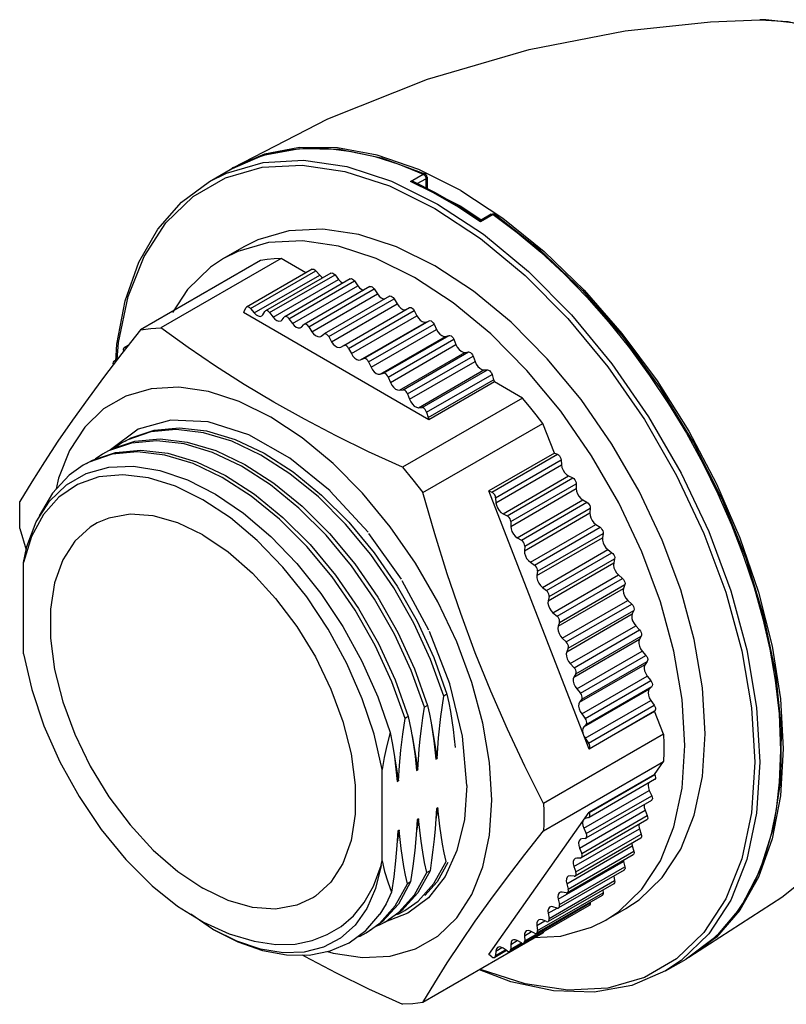
# Model space of a CAD drawing. Units: inches. Extents: x 0.7 to 21.3, y 0.5 to 16.
# Drawn here: x 8 to 9.6, y 3 to 5.1 of the extents above; entities that cross this region are included whole.
import ezdxf

# ---------------------------------------------------------------- set-up
doc = ezdxf.new("R2010")
doc.units = ezdxf.units.IN
doc.header["$LTSCALE"] = 1.21
doc.header["$MEASUREMENT"] = 0
doc.linetypes.add('HIDDEN', pattern=[0.2, 0.1, -0.1])
doc.layers.get('0').update_dxf_attribs({"linetype": 'CONTINUOUS'})
doc.layers.add('AXIS', color=7, linetype='CONTINUOUS')
doc.layers.add('DEFAULT_2', color=7, linetype='HIDDEN')

msp = doc.modelspace()

# ---------------------------------------------------------------- linework, layer by layer
at = {"color": 7, "linetype": 'CONTINUOUS'}
for p, q in [((9.5575, 5.13), (9.5574, 5.13)), ((8.6259, 4.8515), (8.6752, 4.8455)), ((8.6752, 4.8455), (8.7259, 4.8343)), ((8.7403, 4.8318), (8.8338, 4.7971)), ((8.3691, 4.7808), (8.4136, 4.8065)), ((8.4136, 4.8065), (8.4476, 4.8235)), ((8.3691, 4.7808), (8.4055, 4.7988)), ((8.8027, 4.7809), (8.83, 4.7967)), ((8.8175, 4.776), (8.8362, 4.7867)), ((8.83, 4.7967), (8.8323, 4.7951)), ((8.8357, 4.7895), (8.8362, 4.7867)), ((8.8362, 4.7867), (8.8362, 4.7667)), ((8.8385, 4.79), (8.8378, 4.793)), ((8.8385, 4.79), (8.8385, 4.7655)), ((8.7574, 4.771), (8.8557, 4.7224)), ((8.8508, 4.757), (8.8027, 4.7809)), ((8.8555, 4.7569), (8.8103, 4.7796)), ((8.8385, 4.763), (8.9113, 4.727)), ((8.8557, 4.7224), (8.9539, 4.6575)), ((8.9113, 4.727), (8.9557, 4.6977)), ((8.977, 4.71), (8.954, 4.6967)), ((8.9815, 4.7092), (8.9542, 4.6934)), ((8.977, 4.71), (8.9772, 4.7101)), ((8.9831, 4.7107), (8.9855, 4.7096)), ((8.4432, 4.6396), (8.3993, 4.6143)), ((8.5233, 4.614), (8.2641, 4.4644)), ((8.5767, 4.5831), (8.5233, 4.614)), ((8.4793, 4.61), (8.2202, 4.4604)), ((8.5905, 4.5911), (8.4491, 4.5094)), ((8.4573, 4.5062), (8.5987, 4.5878)), ((8.4653, 4.4968), (8.6068, 4.5785)), ((8.6312, 4.5829), (8.4898, 4.5012)), ((8.4985, 4.4974), (8.6399, 4.579)), ((8.5987, 4.5878), (8.6068, 4.5785)), ((8.6399, 4.579), (8.6476, 4.5691)), ((8.5061, 4.4875), (8.6476, 4.5691)), ((8.6728, 4.5704), (8.5313, 4.4887)), ((8.5405, 4.4843), (8.6819, 4.5659)), ((8.5478, 4.4739), (8.6892, 4.5556)), ((8.715, 4.5537), (8.5736, 4.4721)), ((8.6819, 4.5659), (8.6892, 4.5556)), ((8.3211, 4.5474), (8.2889, 4.4979)), ((8.5832, 4.467), (8.7246, 4.5486)), ((8.59, 4.4562), (8.7314, 4.5379)), ((8.7576, 4.533), (8.6162, 4.4513)), ((8.7246, 4.5486), (8.7314, 4.5379)), ((8.4441, 4.5), (8.4476, 4.5077)), ((8.6262, 4.4456), (8.7676, 4.5272)), ((8.6326, 4.4345), (8.774, 4.5162)), ((8.6589, 4.4267), (8.8004, 4.5083)), ((8.7676, 4.5272), (8.774, 4.5162)), ((8.8428, 4.2662), (8.4423, 4.4974)), ((8.4573, 4.5062), (8.4653, 4.4968)), ((8.4818, 4.4903), (8.4844, 4.493)), ((8.4844, 4.493), (8.4885, 4.4999)), ((8.4898, 4.5012), (8.4885, 4.4999)), ((8.4985, 4.4974), (8.5061, 4.4875)), ((8.5256, 4.4817), (8.5303, 4.4878)), ((8.5313, 4.4887), (8.5303, 4.4878)), ((8.6693, 4.4202), (8.8107, 4.5018)), ((8.6752, 4.4089), (8.8166, 4.4905)), ((8.8107, 4.5018), (8.8166, 4.4905)), ((8.5235, 4.4798), (8.5256, 4.4817)), ((8.5405, 4.4843), (8.5478, 4.4739)), ((8.5661, 4.465), (8.5675, 4.4662)), ((8.5675, 4.4662), (8.5728, 4.4715)), ((8.5736, 4.4721), (8.5728, 4.4715)), ((8.5832, 4.467), (8.59, 4.4562)), ((8.6951, 4.3956), (8.8365, 4.4772)), ((8.702, 4.3984), (8.8434, 4.48)), ((8.7123, 4.391), (8.8537, 4.4727)), ((8.8365, 4.4772), (8.8434, 4.48)), ((8.8537, 4.4727), (8.859, 4.4612)), ((8.2202, 4.4604), (8.18, 4.4094)), ((8.6092, 4.446), (8.6099, 4.4465)), ((8.6099, 4.4465), (8.6158, 4.4511)), ((8.6162, 4.4513), (8.6158, 4.4511)), ((8.6262, 4.4456), (8.6326, 4.4345)), ((8.7176, 4.3795), (8.859, 4.4612)), ((8.7373, 4.3645), (8.8787, 4.4462)), ((8.7446, 4.3664), (8.886, 4.4481)), ((8.8787, 4.4462), (8.886, 4.4481)), ((8.1934, 4.4264), (8.1848, 4.4214)), ((8.1887, 4.4215), (8.1902, 4.4223)), ((8.6526, 4.423), (8.6589, 4.4267)), ((8.7548, 4.3582), (8.8962, 4.4399)), ((8.7595, 4.3466), (8.9009, 4.4283)), ((8.8962, 4.4399), (8.9009, 4.4283)), ((8.18, 4.4094), (8.1423, 4.3603)), ((8.1832, 4.4135), (8.183, 4.4148)), ((8.1887, 4.4215), (8.1893, 4.4212)), ((8.6693, 4.4202), (8.6752, 4.4089)), ((8.779, 4.33), (8.9204, 4.4116)), ((8.7867, 4.331), (8.9281, 4.4126)), ((8.7966, 4.322), (8.9381, 4.4036)), ((8.9204, 4.4116), (8.9281, 4.4126)), ((8.9381, 4.4036), (8.9422, 4.392)), ((8.1703, 4.3967), (8.1625, 4.3922)), ((8.1659, 4.3925), (8.1679, 4.3937)), ((8.1659, 4.3925), (8.1668, 4.3922)), ((8.6951, 4.3956), (8.702, 4.3984)), ((8.7123, 4.391), (8.7176, 4.3795)), ((8.8007, 4.3103), (8.9422, 4.392)), ((8.7373, 4.3645), (8.7446, 4.3664)), ((8.8198, 4.2922), (8.9612, 4.3739)), ((8.8278, 4.2923), (8.9692, 4.3739)), ((8.8375, 4.2825), (8.979, 4.3642)), ((8.9612, 4.3739), (8.9692, 4.3739)), ((8.979, 4.3642), (8.9824, 4.3526)), ((8.7548, 4.3582), (8.7595, 4.3466)), ((8.841, 4.2709), (8.9824, 4.3526)), ((8.9842, 4.3479), (8.8428, 4.2662)), ((9.0446, 4.313), (8.9842, 4.3479)), ((8.779, 4.33), (8.7867, 4.331)), ((8.7966, 4.322), (8.8007, 4.3103)), ((9.0446, 4.313), (8.7855, 4.1634)), ((8.8198, 4.2922), (8.8278, 4.2923)), ((8.8375, 4.2825), (8.841, 4.2709)), ((8.8294, 4.1087), (9.0886, 4.2583)), ((9.1135, 4.1941), (9.0886, 4.2583)), ((8.2424, 4.2399), (8.1929, 4.2231)), ((8.2007, 4.2158), (8.1511, 4.199)), ((8.1796, 4.2161), (8.1638, 4.2049)), ((8.1929, 4.2231), (8.1796, 4.2161)), ((8.1866, 4.2201), (8.1998, 4.2271)), ((8.1589, 4.1917), (8.1093, 4.1749)), ((8.1379, 4.192), (8.122, 4.1808)), ((8.1511, 4.199), (8.1379, 4.192)), ((8.1448, 4.196), (8.1581, 4.203)), ((9.1135, 4.1941), (8.9721, 4.1125)), ((8.9785, 4.1099), (9.1199, 4.1916)), ((9.1135, 4.1941), (9.1199, 4.1916)), ((8.1093, 4.1749), (8.0961, 4.1679)), ((8.1031, 4.1719), (8.1163, 4.1789)), ((8.9867, 4.0978), (9.1281, 4.1795)), ((8.9874, 4.087), (9.1288, 4.1687)), ((9.1281, 4.1795), (9.1288, 4.1687)), ((9.0026, 4.0632), (9.144, 4.1449)), ((9.0116, 4.0589), (9.153, 4.1405)), ((9.0192, 4.0463), (9.1606, 4.128)), ((9.144, 4.1449), (9.153, 4.1405)), ((9.1606, 4.128), (9.1606, 4.1176)), ((9.1883, 3.5552), (8.9721, 4.1125)), ((8.9721, 4.1125), (8.9785, 4.1099)), ((9.0192, 4.0359), (9.1606, 4.1176)), ((8.0436, 4.099), (8.0103, 4.0612)), ((8.9867, 4.0978), (8.9874, 4.087)), ((9.0334, 4.0114), (9.1748, 4.0931)), ((9.0424, 4.0062), (9.1838, 4.0879)), ((9.1748, 4.0931), (9.1838, 4.0879)), ((8.0103, 4.0612), (7.9848, 4.0138)), ((9.0026, 4.0632), (9.0116, 4.0589)), ((9.0487, 3.9834), (9.1901, 4.065)), ((9.0494, 3.9933), (9.1908, 4.075)), ((9.1908, 4.075), (9.1901, 4.065)), ((7.9742, 3.9927), (7.995, 4.046)), ((9.0192, 4.0463), (9.0192, 4.0359)), ((9.0617, 3.9583), (9.2031, 4.04)), ((9.2031, 4.04), (9.2121, 4.034)), ((7.9597, 4.031), (7.9728, 3.9856)), ((9.0707, 3.9523), (9.2121, 4.034)), ((9.0771, 3.9392), (9.2185, 4.0208)), ((9.2185, 4.0208), (9.2171, 4.0114)), ((7.9848, 4.0138), (7.9676, 3.9579)), ((9.0334, 4.0114), (9.0424, 4.0062)), ((9.0757, 3.9297), (9.2171, 4.0114)), ((9.0494, 3.9933), (9.0487, 3.9834)), ((9.0875, 3.9042), (9.2289, 3.9859)), ((9.0964, 3.8975), (9.2378, 3.9791)), ((9.2289, 3.9859), (9.2378, 3.9791)), ((7.9676, 3.7606), (7.9676, 3.9579)), ((9.0617, 3.9583), (9.0707, 3.9523)), ((9.1, 3.8753), (9.2415, 3.9569)), ((9.1021, 3.8842), (9.2436, 3.9658)), ((9.2436, 3.9658), (9.2415, 3.9569)), ((9.0771, 3.9392), (9.0757, 3.9297)), ((9.1105, 3.8495), (9.2519, 3.9312)), ((9.1193, 3.842), (9.2607, 3.9237)), ((9.2519, 3.9312), (9.2607, 3.9237)), ((9.0875, 3.9042), (9.0964, 3.8975)), ((9.1215, 3.8204), (9.263, 3.902)), ((9.1243, 3.8286), (9.2658, 3.9103)), ((9.2658, 3.9103), (9.263, 3.902)), ((9.1021, 3.8842), (9.1, 3.8753)), ((9.1306, 3.7945), (9.272, 3.8762)), ((9.272, 3.8762), (9.2806, 3.868)), ((9.1105, 3.8495), (9.1193, 3.842)), ((9.1392, 3.7864), (9.2806, 3.868)), ((9.1435, 3.773), (9.285, 3.8546)), ((9.285, 3.8546), (9.2815, 3.847)), ((9.1243, 3.8286), (9.1215, 3.8204)), ((9.1401, 3.7653), (9.2815, 3.847)), ((9.5653, 3.8423), (9.5909, 3.7187)), ((9.1478, 3.7396), (9.2892, 3.8212)), ((9.1561, 3.7308), (9.2975, 3.8124)), ((9.2892, 3.8212), (9.2975, 3.8124)), ((9.1306, 3.7945), (9.1392, 3.7864)), ((9.1556, 3.7105), (9.297, 3.7922)), ((9.1597, 3.7175), (9.3011, 3.7991)), ((9.3011, 3.7991), (9.297, 3.7922)), ((9.1435, 3.773), (9.1401, 3.7653)), ((9.1618, 3.685), (9.3032, 3.7667)), ((9.3032, 3.7667), (9.3112, 3.7573)), ((9.1698, 3.6757), (9.3112, 3.7573)), ((9.1726, 3.6625), (9.314, 3.7441)), ((9.314, 3.7441), (9.3093, 3.738)), ((9.1478, 3.7396), (9.1561, 3.7308)), ((9.1679, 3.6563), (9.3093, 3.738)), ((9.1597, 3.7175), (9.1556, 3.7105)), ((9.1726, 3.6312), (9.314, 3.7128)), ((9.1803, 3.6213), (9.3217, 3.7029)), ((9.314, 3.7128), (9.3217, 3.7029)), ((9.5909, 3.7187), (9.603, 3.5996)), ((9.1618, 3.685), (9.1698, 3.6757)), ((9.177, 3.603), (9.3184, 3.6846)), ((9.1823, 3.6084), (9.3237, 3.69)), ((9.3237, 3.69), (9.3184, 3.6846)), ((8.8816, 3.6733), (8.8747, 3.6693)), ((9.1726, 3.6625), (9.1679, 3.6563)), ((9.1801, 3.5784), (9.3215, 3.66)), ((9.3215, 3.66), (9.3288, 3.6497)), ((8.8399, 3.6492), (8.8329, 3.6452)), ((9.1874, 3.5681), (9.3288, 3.6497)), ((9.3297, 3.6368), (9.1883, 3.5552)), ((9.1886, 3.5554), (9.3301, 3.6371)), ((9.3301, 3.6371), (9.3297, 3.6368)), ((9.3491, 3.5869), (9.3297, 3.6368)), ((9.539, 3.6439), (9.5461, 3.5266)), ((8.7981, 3.6251), (8.7912, 3.6211)), ((9.1726, 3.6312), (9.1803, 3.6213)), ((9.1823, 3.6084), (9.177, 3.603)), ((9.3491, 3.5869), (9.0899, 3.4373)), ((9.1801, 3.5784), (9.1874, 3.5681)), ((8.8557, 3.5532), (8.8575, 3.5331)), ((9.1886, 3.5554), (9.1883, 3.5552)), ((8.8127, 3.5396), (8.8157, 3.509)), ((8.8575, 3.5331), (8.8606, 3.5349)), ((8.7415, 3.3137), (8.7415, 3.5111)), ((8.7715, 3.5113), (8.774, 3.4849)), ((8.8157, 3.509), (8.8188, 3.5108)), ((9.0899, 3.3784), (9.3491, 3.5281)), ((9.3297, 3.5005), (9.3491, 3.5281)), ((9.3297, 3.5005), (9.1883, 3.4189)), ((9.3297, 3.489), (9.1883, 3.4074)), ((9.1886, 3.4183), (9.3301, 3.4999)), ((9.3297, 3.5005), (9.3301, 3.4999)), ((9.3301, 3.4999), (9.3313, 3.4969)), ((8.774, 3.4849), (8.7771, 3.4867)), ((9.177, 3.3841), (9.3184, 3.4658)), ((9.3184, 3.4658), (9.3237, 3.4543)), ((8.9736, 3.3693), (8.9784, 3.4449)), ((9.1823, 3.3727), (9.3237, 3.4543)), ((8.8622, 3.4284), (8.8578, 3.4035)), ((8.8622, 3.4284), (8.8591, 3.4266)), ((9.1679, 3.3413), (9.3093, 3.4229)), ((9.323, 3.4441), (9.1816, 3.3625)), ((9.3093, 3.4229), (9.314, 3.4114)), ((8.8204, 3.4043), (8.8158, 3.3781)), ((8.8204, 3.4043), (8.8173, 3.4025)), ((8.9721, 3.1113), (9.1883, 3.4189)), ((9.313, 3.4019), (9.1716, 3.3203)), ((9.1726, 3.3297), (9.314, 3.4114)), ((9.1784, 3.4044), (9.178, 3.4041)), ((9.1874, 3.407), (9.1801, 3.4051)), ((9.1874, 3.407), (9.1883, 3.4074)), ((9.1883, 3.4189), (9.1886, 3.4183)), ((9.1556, 3.3013), (9.297, 3.383)), ((9.177, 3.3841), (9.1823, 3.3727)), ((9.297, 3.383), (9.3011, 3.3713)), ((8.7787, 3.3802), (8.7741, 3.3542)), ((8.7787, 3.3802), (8.7755, 3.3784)), ((8.9591, 3.3008), (8.9736, 3.3693)), ((9.0498, 3.3275), (9.0899, 3.3784)), ((9.2998, 3.3626), (9.1584, 3.2809)), ((9.1597, 3.2897), (9.3011, 3.3713)), ((9.1726, 3.3611), (9.17, 3.3602)), ((9.1803, 3.3621), (9.1726, 3.3611)), ((9.1803, 3.3621), (9.1816, 3.3625)), ((9.1401, 3.2644), (9.2815, 3.346)), ((9.1679, 3.3413), (9.1726, 3.3297)), ((9.2805, 3.3514), (9.2815, 3.346)), ((9.2815, 3.346), (9.285, 3.3344)), ((9.2834, 3.3264), (9.142, 3.2448)), ((9.1435, 3.2528), (9.285, 3.3344)), ((9.1618, 3.3197), (9.1582, 3.3188)), ((9.1698, 3.3198), (9.1618, 3.3197)), ((9.1698, 3.3198), (9.1716, 3.3203)), ((9.1215, 3.2308), (9.263, 3.3125)), ((9.1243, 3.2193), (9.2658, 3.3009)), ((9.1556, 3.3013), (9.1597, 3.2897)), ((9.2627, 3.3145), (9.263, 3.3125)), ((9.263, 3.3125), (9.2658, 3.3009)), ((8.845, 3.2922), (8.8187, 3.2444)), ((8.845, 3.2922), (8.838, 3.2882)), ((9.264, 3.2936), (9.1226, 3.212)), ((9.1561, 3.2805), (9.1478, 3.2813)), ((9.2418, 3.2808), (9.2436, 3.271)), ((8.8032, 3.2681), (8.7769, 3.2203)), ((8.8032, 3.2681), (8.7963, 3.2641)), ((9.2417, 3.2644), (9.1003, 3.1828)), ((9.1021, 3.1894), (9.2436, 3.271)), ((9.1401, 3.2644), (9.1435, 3.2528)), ((9.2166, 3.239), (9.0751, 3.1574)), ((9.0771, 3.1633), (9.2185, 3.2449)), ((9.1392, 3.2444), (9.1306, 3.2461)), ((9.2178, 3.2507), (9.2185, 3.2449)), ((8.7905, 3.2063), (8.8192, 3.2267)), ((9.1888, 3.2175), (9.0171, 3.1184)), ((9.0494, 3.1411), (9.1908, 3.2227)), ((9.1, 3.2007), (9.1192, 3.2118)), ((9.1193, 3.2118), (9.1105, 3.2144)), ((9.1215, 3.2308), (9.1243, 3.2193)), ((9.1908, 3.2241), (9.1908, 3.2227)), ((9.2682, 3.2107), (9.2243, 3.1854)), ((8.3754, 3.1662), (8.3283, 3.1984)), ((8.7064, 3.1636), (8.7367, 3.1985)), ((8.7367, 3.1985), (8.7087, 3.1667)), ((8.7487, 3.1822), (8.7774, 3.2026)), ((9.1, 3.2007), (9.1021, 3.1894)), ((9.2243, 3.1854), (9.2527, 3.2042)), ((8.707, 3.1581), (8.7357, 3.1785)), ((9.0757, 3.1744), (9.0927, 3.1842)), ((9.0757, 3.1744), (9.0771, 3.1633)), ((9.0964, 3.1828), (9.0875, 3.1863)), ((8.6704, 3.137), (8.7064, 3.1636)), ((9.0886, 3.1575), (8.8294, 3.0079)), ((9.0487, 3.1519), (9.0641, 3.1608)), ((9.0487, 3.1519), (9.0494, 3.1411)), ((9.0707, 3.1576), (9.0617, 3.1619)), ((9.0886, 3.1575), (9.0912, 3.1611)), ((9.4622, 3.1499), (9.3979, 3.1017)), ((8.9874, 3.119), (9.0002, 3.1264)), ((9.0192, 3.1334), (9.0334, 3.1416)), ((9.0192, 3.123), (9.0424, 3.1364)), ((9.0192, 3.1334), (9.0192, 3.123)), ((9.0424, 3.1364), (9.0334, 3.1416)), ((8.9785, 3.1063), (8.9721, 3.1113)), ((9.0104, 3.12), (8.9846, 3.1051)), ((8.9867, 3.1091), (9.0082, 3.1215)), ((8.9874, 3.119), (8.9867, 3.1091)), ((9.0116, 3.1192), (9.0026, 3.1253)), ((9.3533, 3.076), (9.3979, 3.1017))]:
    msp.add_line(p, q, dxfattribs=at)
for points in [[(9.7691, 5.073), (9.7007, 5.1035), (9.634, 5.1226), (9.5701, 5.1299), (9.5575, 5.13)], [(9.5575, 5.13), (9.618, 5.1258), (9.6966, 5.1064)], [(8.4136, 4.8065), (8.485, 4.8373), (8.5642, 4.852), (8.6499, 4.8502), (8.7403, 4.8318)], [(8.4476, 4.8235), (8.4888, 4.8383), (8.5324, 4.8479)], [(8.5324, 4.8479), (8.5782, 4.8523), (8.6259, 4.8515)], [(8.4055, 4.7988), (8.4849, 4.8217), (8.5721, 4.8263), (8.6651, 4.8127), (8.7622, 4.781)], [(8.7259, 4.8343), (8.7776, 4.818), (8.83, 4.7967)], [(8.3338, 4.7484), (8.4035, 4.7887), (8.4824, 4.8113), (8.5688, 4.8159), (8.6611, 4.8024), (8.7574, 4.771)], [(8.8338, 4.7971), (8.8322, 4.7974), (8.83, 4.7967)], [(8.8323, 4.7951), (8.8344, 4.7925), (8.8357, 4.7895)], [(8.8378, 4.793), (8.836, 4.7957), (8.8338, 4.7971)], [(8.8362, 4.7867), (8.8379, 4.7882), (8.8385, 4.79)], [(8.1668, 4.392), (8.169, 4.4292), (8.187, 4.5227), (8.2167, 4.6061), (8.2575, 4.6776), (8.3086, 4.7361), (8.3691, 4.7808)], [(8.7622, 4.781), (8.8612, 4.732), (8.9603, 4.6666)], [(8.8103, 4.7796), (8.8069, 4.7807), (8.8027, 4.7809)], [(8.1699, 4.3965), (8.1723, 4.433), (8.1932, 4.5321), (8.2276, 4.6188), (8.2748, 4.6914), (8.3338, 4.7484)], [(8.9542, 4.6934), (8.9026, 4.7272), (8.8508, 4.757)], [(8.954, 4.6967), (8.9087, 4.7263), (8.8555, 4.7569)], [(8.977, 4.71), (8.9799, 4.711), (8.9831, 4.7107)], [(8.9772, 4.7101), (8.9792, 4.7103), (8.9815, 4.7092)], [(8.9815, 4.7092), (8.9836, 4.71), (8.9852, 4.7097), (8.9855, 4.7096)], [(8.9815, 4.7092), (9.0333, 4.6705), (9.0844, 4.6277), (9.1345, 4.581), (9.1833, 4.5309), (9.2305, 4.4775), (9.2758, 4.4211), (9.3191, 4.362), (9.36, 4.3007), (9.3984, 4.2373), (9.434, 4.1724), (9.4666, 4.1062), (9.496, 4.0392), (9.5221, 3.9716), (9.5448, 3.9037), (9.5636, 3.8366), (9.5787, 3.7708), (9.5904, 3.7035), (9.5985, 3.631), (9.6017, 3.5523)], [(8.9855, 4.7096), (9.0817, 4.6339), (9.1744, 4.5449), (9.2618, 4.4443), (9.3422, 4.3341), (9.4141, 4.2164), (9.476, 4.0937), (9.5267, 3.9682), (9.5653, 3.8423)], [(9.439, 3.5883), (9.4331, 3.6876), (9.4154, 3.7918), (9.3863, 3.8986), (9.3464, 4.006), (9.2965, 4.1117), (9.2377, 4.2137), (9.171, 4.3097), (9.098, 4.398), (9.02, 4.4766), (8.9387, 4.544), (8.8557, 4.5988), (8.7726, 4.6398), (8.6913, 4.6664), (8.6133, 4.6778), (8.5403, 4.6739), (8.4736, 4.6548), (8.4432, 4.6396)], [(8.954, 4.6967), (8.954, 4.6966), (8.9542, 4.6956), (8.9542, 4.6934)], [(8.9539, 4.6575), (9.0502, 4.5778), (9.1425, 4.4847)], [(8.9603, 4.6666), (9.0573, 4.5863), (9.1503, 4.4925), (9.2375, 4.3872), (9.317, 4.2726), (9.3872, 4.151), (9.4467, 4.0248), (9.4943, 3.8967), (9.529, 3.7692), (9.5501, 3.645), (9.5572, 3.5266)], [(8.4964, 4.6486), (8.4298, 4.6295), (8.3993, 4.6143)], [(9.3952, 3.563), (9.3892, 3.6623), (9.3715, 3.7665), (9.3425, 3.8733), (9.3026, 3.9807), (9.2527, 4.0864), (9.1938, 4.1884), (9.1272, 4.2844), (9.0542, 4.3727), (8.9762, 4.4513), (8.8948, 4.5187), (8.8118, 4.5735), (8.7288, 4.6145), (8.6475, 4.6411), (8.5695, 4.6525), (8.4964, 4.6486)], [(8.3993, 4.6143), (8.3709, 4.5955), (8.3211, 4.5474)], [(8.5233, 4.614), (8.5084, 4.6133), (8.4937, 4.612), (8.4793, 4.61)], [(8.5905, 4.5911), (8.592, 4.5915), (8.5942, 4.5912), (8.5965, 4.5899), (8.5987, 4.5878)], [(8.6068, 4.5785), (8.611, 4.5745), (8.6138, 4.5728)], [(8.6312, 4.5829), (8.6332, 4.5833), (8.6354, 4.5828), (8.6377, 4.5813), (8.6399, 4.579)], [(8.6476, 4.5691), (8.6517, 4.5648), (8.6561, 4.5619), (8.6574, 4.5615)], [(8.6728, 4.5704), (8.6732, 4.5706), (8.6753, 4.5708), (8.6775, 4.57), (8.6798, 4.5683), (8.6819, 4.5659)], [(8.6892, 4.5556), (8.6931, 4.551), (8.6975, 4.5477), (8.7017, 4.546)], [(8.715, 4.5537), (8.7159, 4.5541), (8.718, 4.554), (8.7203, 4.553), (8.7226, 4.5511), (8.7246, 4.5486)], [(8.7314, 4.5379), (8.7352, 4.5331), (8.7395, 4.5294), (8.7439, 4.5272), (8.7471, 4.5269)], [(8.7576, 4.533), (8.759, 4.5334), (8.7612, 4.5332), (8.7635, 4.5319), (8.7657, 4.5299), (8.7676, 4.5272)], [(8.4491, 4.5094), (8.4488, 4.5092), (8.4476, 4.5077)], [(8.4573, 4.5062), (8.4551, 4.5083), (8.4528, 4.5095), (8.4506, 4.5099), (8.4491, 4.5094)], [(8.774, 4.5162), (8.7776, 4.5111), (8.7818, 4.5071), (8.7862, 4.5045), (8.7904, 4.5037), (8.794, 4.5046)], [(8.8004, 4.5083), (8.8022, 4.5088), (8.8045, 4.5083), (8.8068, 4.5068), (8.809, 4.5046), (8.8107, 4.5018)], [(8.4423, 4.4974), (8.4433, 4.4986), (8.4441, 4.5)], [(8.4653, 4.4968), (8.4696, 4.4928), (8.474, 4.4903), (8.4782, 4.4894), (8.4818, 4.4903)], [(8.4985, 4.4974), (8.4963, 4.4996), (8.494, 4.5011), (8.4918, 4.5017), (8.4898, 4.5012)], [(8.5061, 4.4875), (8.5102, 4.4832), (8.5146, 4.4802), (8.5189, 4.4789), (8.5227, 4.4794), (8.5235, 4.4798)], [(8.5405, 4.4843), (8.5384, 4.4867), (8.5361, 4.4884), (8.5338, 4.4891), (8.5318, 4.489), (8.5313, 4.4887)], [(8.8166, 4.4905), (8.8199, 4.4853), (8.824, 4.481), (8.8284, 4.478), (8.8327, 4.4767), (8.8365, 4.4772)], [(8.5478, 4.4739), (8.5517, 4.4693), (8.5561, 4.466), (8.5605, 4.4643), (8.5644, 4.4643), (8.5661, 4.465)], [(8.5832, 4.467), (8.5812, 4.4695), (8.5789, 4.4714), (8.5766, 4.4724), (8.5745, 4.4724), (8.5736, 4.4721)], [(8.8434, 4.48), (8.8454, 4.4803), (8.8476, 4.4795), (8.8499, 4.4779), (8.852, 4.4755), (8.8537, 4.4727)], [(9.1425, 4.4847), (9.229, 4.3803), (9.3078, 4.2666), (9.3775, 4.1459), (9.4365, 4.0207), (9.4837, 3.8936)], [(8.2202, 4.4604), (8.2419, 4.4631), (8.2641, 4.4644)], [(8.7855, 4.1634), (8.7124, 4.1972), (8.6422, 4.2315), (8.574, 4.2671), (8.5078, 4.304), (8.4438, 4.3423), (8.3822, 4.3816), (8.3227, 4.4222), (8.2641, 4.4644)], [(8.59, 4.4562), (8.5938, 4.4514), (8.5981, 4.4477), (8.6025, 4.4456), (8.6066, 4.4452), (8.6092, 4.446)], [(8.6262, 4.4456), (8.6243, 4.4482), (8.6221, 4.4503), (8.6197, 4.4515), (8.6176, 4.4518), (8.6162, 4.4513)], [(8.859, 4.4612), (8.8621, 4.4558), (8.8661, 4.4512), (8.8704, 4.4478), (8.8748, 4.4461), (8.8787, 4.4462)], [(8.886, 4.4481), (8.8881, 4.4481), (8.8904, 4.4471), (8.8927, 4.4453), (8.8947, 4.4428), (8.8962, 4.4399)], [(8.6326, 4.4345), (8.6361, 4.4295), (8.6403, 4.4254), (8.6448, 4.4229), (8.649, 4.422), (8.6526, 4.423)], [(8.6693, 4.4202), (8.6675, 4.4229), (8.6654, 4.4252), (8.663, 4.4266), (8.6608, 4.4271), (8.6589, 4.4267)], [(8.9009, 4.4283), (8.9038, 4.4227), (8.9076, 4.4179), (8.9119, 4.4142), (8.9163, 4.412), (8.9204, 4.4116)], [(8.1848, 4.4214), (8.1834, 4.4199), (8.1828, 4.4176), (8.183, 4.4148)], [(8.1887, 4.4215), (8.1865, 4.4219), (8.1848, 4.4214)], [(8.6752, 4.4089), (8.6785, 4.4036), (8.6826, 4.3993), (8.687, 4.3964), (8.6913, 4.3951), (8.6951, 4.3956)], [(8.9281, 4.4126), (8.9302, 4.4124), (8.9325, 4.4112), (8.9348, 4.4092), (8.9367, 4.4066), (8.9381, 4.4036)], [(8.1625, 4.3922), (8.162, 4.3919), (8.1608, 4.3902), (8.1604, 4.3878), (8.1608, 4.3849)], [(8.1659, 4.3925), (8.1637, 4.3927), (8.1625, 4.3922)], [(8.7123, 4.391), (8.7106, 4.3938), (8.7085, 4.3962), (8.7062, 4.3979), (8.7039, 4.3986), (8.702, 4.3984)], [(8.9422, 4.392), (8.9448, 4.3863), (8.9483, 4.3813), (8.9526, 4.3773), (8.957, 4.3747), (8.9612, 4.3739)], [(8.1423, 4.3603), (8.1066, 4.3122), (8.0729, 4.2653), (8.0415, 4.2197), (8.0124, 4.1755), (7.9853, 4.1324), (7.9597, 4.0898)], [(8.7176, 4.3795), (8.7207, 4.3741), (8.7246, 4.3695), (8.729, 4.3662), (8.7334, 4.3645), (8.7373, 4.3645)], [(8.7548, 4.3582), (8.7533, 4.3611), (8.7513, 4.3636), (8.749, 4.3654), (8.7467, 4.3664), (8.7446, 4.3664)], [(8.9692, 4.3739), (8.9714, 4.3735), (8.9738, 4.3721), (8.9759, 4.3699), (8.9777, 4.3671), (8.979, 4.3642)], [(8.7595, 4.3466), (8.7624, 4.3411), (8.7662, 4.3362), (8.7705, 4.3325), (8.7749, 4.3304), (8.779, 4.33)], [(8.9824, 4.3526), (8.9832, 4.3502), (8.9842, 4.3479)], [(8.9784, 3.4449), (8.9736, 3.5261), (8.9591, 3.6113), (8.9353, 3.6988), (8.9027, 3.7866), (8.8619, 3.8731), (8.8137, 3.9565), (8.7592, 4.0351), (8.6994, 4.1073), (8.6356, 4.1716), (8.5691, 4.2268), (8.5011, 4.2716), (8.4332, 4.3052), (8.3667, 4.3269), (8.3029, 4.3363), (8.2431, 4.3331), (8.1886, 4.3174), (8.1404, 4.2896), (8.0996, 4.2503), (8.067, 4.2001), (8.0432, 4.1401), (8.0382, 4.1168)], [(8.7966, 4.322), (8.7953, 4.3249), (8.7934, 4.3275), (8.7911, 4.3296), (8.7888, 4.3308), (8.7867, 4.331)], [(8.8007, 4.3103), (8.8033, 4.3047), (8.8069, 4.2996), (8.8111, 4.2956), (8.8156, 4.2931), (8.8198, 4.2922)], [(9.0886, 4.2583), (9.0742, 4.2769), (9.0596, 4.2951), (9.0446, 4.313)], [(8.8375, 4.2825), (8.8363, 4.2855), (8.8345, 4.2882), (8.8323, 4.2904), (8.83, 4.2918), (8.8278, 4.2923)], [(8.841, 4.2709), (8.8418, 4.2685), (8.8428, 4.2662)], [(8.1998, 4.2271), (8.2494, 4.2439), (8.3041, 4.2489)], [(8.8747, 3.6693), (8.8464, 3.7486), (8.8102, 3.8271), (8.7668, 3.9031), (8.7172, 3.9749), (8.6625, 4.0408), (8.6039, 4.0994), (8.5425, 4.1495), (8.4798, 4.1899), (8.4171, 4.2196), (8.3558, 4.2381), (8.2971, 4.2449), (8.2424, 4.2399)], [(8.3041, 4.2489), (8.3627, 4.2421), (8.4241, 4.2237), (8.4868, 4.1939), (8.5495, 4.1535), (8.6108, 4.1035), (8.6695, 4.0448), (8.7242, 3.9789), (8.7738, 3.9071), (8.8171, 3.8311), (8.8533, 3.7526), (8.8816, 3.6733)], [(8.1581, 4.203), (8.2076, 4.2198), (8.2623, 4.2248)], [(8.8329, 3.6452), (8.8046, 3.7245), (8.7684, 3.803), (8.7251, 3.879), (8.6755, 3.9508), (8.6208, 4.0167), (8.5621, 4.0753), (8.5008, 4.1254), (8.4381, 4.1658), (8.3754, 4.1955), (8.314, 4.214), (8.2554, 4.2208), (8.2007, 4.2158)], [(8.2623, 4.2248), (8.321, 4.218), (8.3823, 4.1995), (8.445, 4.1698), (8.5077, 4.1294), (8.5691, 4.0794), (8.6277, 4.0207), (8.6824, 3.9548), (8.732, 3.883), (8.7754, 3.807), (8.8116, 3.7285), (8.8399, 3.6492)], [(8.1163, 4.1789), (8.1659, 4.1957), (8.2206, 4.2007)], [(8.7912, 3.6211), (8.7629, 3.7004), (8.7267, 3.7789), (8.6833, 3.8549), (8.6337, 3.9266), (8.579, 3.9926), (8.5204, 4.0512), (8.459, 4.1013), (8.3963, 4.1417), (8.3336, 4.1714), (8.2723, 4.1899), (8.2136, 4.1967), (8.1589, 4.1917)], [(8.2206, 4.2007), (8.2792, 4.1939), (8.3406, 4.1754), (8.4033, 4.1457), (8.466, 4.1053), (8.5273, 4.0552), (8.586, 3.9966), (8.6407, 3.9307), (8.6903, 3.8589), (8.7336, 3.7829), (8.7698, 3.7044), (8.7981, 3.6251)], [(9.1199, 4.1916), (9.1223, 4.1902), (9.1245, 4.1881), (9.1263, 4.1854), (9.1275, 4.1824), (9.1281, 4.1795)], [(8.0961, 4.1679), (8.066, 4.1467), (8.0298, 4.1077), (8.0015, 4.0588)], [(9.1288, 4.1687), (9.1298, 4.1631), (9.1322, 4.1574), (9.1355, 4.1522), (9.1396, 4.1478), (9.144, 4.1449)], [(7.995, 4.046), (8.0237, 4.0906), (8.0599, 4.1255), (8.1028, 4.15), (8.1515, 4.1636), (8.2049, 4.1659), (8.2619, 4.1568), (8.3212, 4.1366), (8.3818, 4.1056), (8.4421, 4.0646), (8.501, 4.0143), (8.5572, 3.9559), (8.6095, 3.8907), (8.6567, 3.8199), (8.6979, 3.7452), (8.7321, 3.6682), (8.7587, 3.5905)], [(8.7415, 3.5111), (8.7243, 3.5869), (8.6988, 3.6637), (8.6655, 3.74), (8.6252, 3.8138), (8.5788, 3.8837), (8.5273, 3.9479), (8.4719, 4.0051), (8.4139, 4.054), (8.3545, 4.0934), (8.2952, 4.1226), (8.2371, 4.1407), (8.1818, 4.1474), (8.1303, 4.1426)], [(8.7855, 4.1634), (8.8078, 4.1364), (8.8294, 4.1087)], [(8.1303, 4.1426), (8.0839, 4.1263), (8.0436, 4.099)], [(9.153, 4.1405), (9.1553, 4.139), (9.1574, 4.1366), (9.1592, 4.1338), (9.1603, 4.1308), (9.1606, 4.128)], [(9.0899, 3.4373), (9.0498, 3.5179), (9.012, 3.5983), (8.9763, 3.6799), (8.9427, 3.7632), (8.9113, 3.8477), (8.8821, 3.9331), (8.8551, 4.0197), (8.8294, 4.1087)], [(8.9867, 4.0978), (8.9861, 4.1007), (8.9849, 4.1037), (8.983, 4.1064), (8.9809, 4.1086), (8.9785, 4.1099)], [(9.1606, 4.1176), (9.1613, 4.1121), (9.1633, 4.1064), (9.1665, 4.101), (9.1704, 4.0964), (9.1748, 4.0931)], [(7.9591, 4.0607), (7.9593, 4.0754), (7.9597, 4.0898)], [(8.9874, 4.087), (8.9884, 4.0815), (8.9907, 4.0758), (8.9941, 4.0705), (8.9982, 4.0662), (9.0026, 4.0632)], [(9.1838, 4.0879), (9.1861, 4.0861), (9.1881, 4.0837), (9.1897, 4.0808), (9.1906, 4.0778), (9.1908, 4.075)], [(8.3546, 4.0173), (8.3002, 4.0434), (8.2473, 4.0585), (8.1974, 4.062), (8.1516, 4.0539), (8.1265, 4.0434)], [(9.1901, 4.065), (9.1905, 4.0597), (9.1922, 4.054), (9.1951, 4.0485), (9.1988, 4.0436), (9.2031, 4.04)], [(7.9597, 4.031), (7.9594, 4.041), (7.9592, 4.0509), (7.9591, 4.0607)], [(8.1265, 4.0434), (8.1116, 4.0345), (8.078, 4.0041)], [(9.0192, 4.0463), (9.0188, 4.0492), (9.0177, 4.0522), (9.016, 4.055), (9.0139, 4.0573), (9.0116, 4.0589)], [(9.0192, 4.0359), (9.0199, 4.0305), (9.0219, 4.0248), (9.025, 4.0193), (9.029, 4.0147), (9.0334, 4.0114)], [(9.2121, 4.034), (9.2144, 4.032), (9.2163, 4.0294), (9.2178, 4.0265), (9.2185, 4.0235), (9.2185, 4.0208)], [(8.078, 4.0041), (8.0521, 3.9637), (8.0343, 3.9143), (8.0254, 3.8574), (8.0254, 3.7943), (8.0343, 3.7271)], [(8.3546, 4.0173), (8.4089, 3.9807), (8.4618, 3.9346), (8.5117, 3.8805), (8.5575, 3.8196), (8.5975, 3.7539), (8.6311, 3.6847), (8.657, 3.6145), (8.6748, 3.5445), (8.6837, 3.4774), (8.6837, 3.4142), (8.6748, 3.3574), (8.657, 3.308), (8.6311, 3.2676), (8.5975, 3.2372), (8.5935, 3.2346)], [(9.0494, 3.9933), (9.0492, 3.9961), (9.0483, 3.9991), (9.0467, 4.002), (9.0447, 4.0045), (9.0424, 4.0062)], [(9.2171, 4.0114), (9.2171, 4.0062), (9.2185, 4.0006), (9.2211, 3.995), (9.2247, 3.9899), (9.2289, 3.9859)], [(7.9676, 3.9579), (7.9707, 3.9751), (7.9742, 3.9927)], [(9.0487, 3.9834), (9.0491, 3.9781), (9.0508, 3.9724), (9.0536, 3.9668), (9.0574, 3.962), (9.0617, 3.9583)], [(9.2378, 3.9791), (9.24, 3.977), (9.2418, 3.9743), (9.2431, 3.9713), (9.2437, 3.9684), (9.2436, 3.9658)], [(9.2415, 3.9569), (9.2411, 3.952), (9.2421, 3.9464), (9.2445, 3.9408), (9.2478, 3.9355), (9.2519, 3.9312)], [(9.0771, 3.9392), (9.0771, 3.9419), (9.0763, 3.9448), (9.0749, 3.9478), (9.0729, 3.9504), (9.0707, 3.9523)], [(9.0757, 3.9297), (9.0757, 3.9246), (9.0771, 3.9189), (9.0797, 3.9133), (9.0833, 3.9082), (9.0875, 3.9042)], [(9.2607, 3.9237), (9.2628, 3.9214), (9.2645, 3.9186), (9.2657, 3.9156), (9.2661, 3.9127), (9.2658, 3.9103)], [(9.1021, 3.8842), (9.1023, 3.8867), (9.1017, 3.8897), (9.1004, 3.8927), (9.0986, 3.8953), (9.0964, 3.8975)], [(9.263, 3.902), (9.2623, 3.8974), (9.263, 3.8919), (9.265, 3.8862), (9.2681, 3.8808), (9.272, 3.8762)], [(9.4837, 3.8936), (9.5181, 3.7672), (9.539, 3.6439)], [(9.1, 3.8753), (9.0997, 3.8704), (9.1007, 3.8648), (9.103, 3.8591), (9.1064, 3.8538), (9.1105, 3.8495)], [(9.2806, 3.868), (9.2827, 3.8656), (9.2843, 3.8627), (9.2853, 3.8597), (9.2855, 3.8569), (9.285, 3.8546)], [(9.1243, 3.8286), (9.1247, 3.8311), (9.1243, 3.834), (9.1231, 3.837), (9.1214, 3.8398), (9.1193, 3.842)], [(9.2815, 3.847), (9.2805, 3.8426), (9.2808, 3.8373), (9.2825, 3.8316), (9.2854, 3.8261), (9.2892, 3.8212)], [(9.1215, 3.8204), (9.1209, 3.8157), (9.1215, 3.8103), (9.1236, 3.8045), (9.1267, 3.7991), (9.1306, 3.7945)], [(9.2975, 3.8124), (9.2995, 3.8099), (9.3009, 3.807), (9.3017, 3.804), (9.3018, 3.8013), (9.3011, 3.7991)], [(9.1435, 3.773), (9.1441, 3.7753), (9.1438, 3.7781), (9.1429, 3.7811), (9.1413, 3.7839), (9.1392, 3.7864)], [(9.297, 3.7922), (9.2956, 3.7881), (9.2956, 3.783), (9.297, 3.7774), (9.2996, 3.7717), (9.3032, 3.7667)], [(9.1401, 3.7653), (9.1391, 3.761), (9.1394, 3.7557), (9.1411, 3.75), (9.144, 3.7444), (9.1478, 3.7396)], [(7.9676, 3.7606), (7.9852, 3.6834), (8.0114, 3.605), (8.0457, 3.5274), (8.0872, 3.4524), (8.135, 3.3816), (8.188, 3.3168), (8.2448, 3.2595)], [(9.3112, 3.7573), (9.3131, 3.7546), (9.3144, 3.7517), (9.315, 3.7487), (9.3149, 3.7461), (9.314, 3.7441)], [(8.0343, 3.7271), (8.0521, 3.6572), (8.078, 3.5869), (8.1116, 3.5178), (8.1516, 3.452), (8.1974, 3.3911), (8.2473, 3.337), (8.3002, 3.291), (8.3546, 3.2544)], [(9.1597, 3.7175), (9.1604, 3.7196), (9.1603, 3.7223), (9.1595, 3.7253), (9.1581, 3.7282), (9.1561, 3.7308)], [(9.3093, 3.738), (9.3076, 3.7342), (9.3073, 3.7293), (9.3083, 3.7238), (9.3106, 3.7181), (9.314, 3.7128)], [(9.1556, 3.7105), (9.1542, 3.7065), (9.1542, 3.7014), (9.1556, 3.6957), (9.1582, 3.6901), (9.1618, 3.685)], [(9.3217, 3.7029), (9.3234, 3.7002), (9.3246, 3.6972), (9.3251, 3.6943), (9.3247, 3.6918), (9.3237, 3.69)], [(9.3184, 3.6846), (9.3164, 3.6813), (9.3157, 3.6766), (9.3164, 3.6712), (9.3184, 3.6655), (9.3215, 3.66)], [(8.8606, 3.5349), (8.8635, 3.5794), (8.8684, 3.6252), (8.8747, 3.6693)], [(8.8816, 3.6733), (8.8856, 3.6547), (8.8892, 3.6359), (8.8924, 3.6167), (8.8951, 3.5972), (8.8974, 3.5773), (8.8991, 3.5587)], [(9.1726, 3.6625), (9.1735, 3.6645), (9.1736, 3.6671), (9.173, 3.67), (9.1717, 3.673), (9.1698, 3.6757)], [(8.8188, 3.5108), (8.82, 3.5327), (8.8217, 3.5548), (8.8239, 3.5771), (8.8265, 3.5996), (8.8295, 3.6223), (8.8329, 3.6452)], [(8.8399, 3.6492), (8.8439, 3.6306), (8.8474, 3.6118), (8.8506, 3.5926), (8.8534, 3.5731), (8.8557, 3.5532)], [(9.1679, 3.6563), (9.1662, 3.6526), (9.1659, 3.6477), (9.1669, 3.6421), (9.1692, 3.6364), (9.1726, 3.6312)], [(9.3288, 3.6497), (9.3305, 3.6469), (9.3315, 3.6439), (9.3317, 3.641), (9.3313, 3.6387), (9.3301, 3.6371)], [(8.7771, 3.4867), (8.7791, 3.5194), (8.7821, 3.553), (8.7862, 3.5871), (8.7912, 3.6211)], [(8.7981, 3.6251), (8.8038, 3.598), (8.8087, 3.5694), (8.8127, 3.5396)], [(9.1823, 3.6084), (9.1833, 3.6102), (9.1836, 3.6126), (9.1832, 3.6155), (9.182, 3.6185), (9.1803, 3.6213)], [(8.848, 3.6084), (8.848, 3.6083), (8.8606, 3.5349)], [(9.177, 3.603), (9.175, 3.5996), (9.1743, 3.595), (9.175, 3.5896)], [(9.603, 3.5996), (9.6014, 3.4875), (9.5861, 3.3844), (9.5573, 3.2927), (9.5158, 3.214), (9.4622, 3.1499)], [(8.7587, 3.5905), (8.752, 3.5631), (8.7462, 3.5367), (8.7415, 3.5111)], [(8.7587, 3.5905), (8.7637, 3.5647), (8.768, 3.5381), (8.7715, 3.5113)], [(8.806, 3.5851), (8.8063, 3.5842), (8.8188, 3.5108)], [(9.178, 3.5819), (9.179, 3.5801), (9.1801, 3.5784)], [(9.2681, 3.2107), (9.2965, 3.2295), (9.3464, 3.2776), (9.3863, 3.339), (9.4154, 3.4122), (9.4331, 3.4959), (9.439, 3.5883)], [(9.3491, 3.5869), (9.3496, 3.567), (9.3496, 3.5474), (9.3491, 3.5281)], [(8.7644, 3.5604), (8.7645, 3.5601), (8.7771, 3.4867)], [(9.1886, 3.5554), (9.1898, 3.557), (9.1903, 3.5594), (9.19, 3.5622), (9.189, 3.5652), (9.1874, 3.5681)], [(9.2527, 3.2042), (9.3026, 3.2523), (9.3425, 3.3136), (9.3715, 3.3869), (9.3892, 3.4706), (9.3952, 3.563)], [(9.6017, 3.5523), (9.5991, 3.4834), (9.5921, 3.4243), (9.5814, 3.3711), (9.5668, 3.3211), (9.5482, 3.2742), (9.5259, 3.2313), (9.5001, 3.1928), (9.4708, 3.1587), (9.4382, 3.1291)], [(9.5461, 3.5266), (9.539, 3.4173), (9.5181, 3.3182), (9.4837, 3.2315), (9.4365, 3.1589), (9.3775, 3.1019)], [(9.5572, 3.5266), (9.5501, 3.4163), (9.529, 3.3164), (9.4943, 3.229), (9.4467, 3.1559)], [(9.3313, 3.4969), (9.3317, 3.494), (9.3315, 3.4915), (9.3305, 3.4897), (9.3297, 3.489)], [(9.3164, 3.4814), (9.3157, 3.4769), (9.3164, 3.4715), (9.3184, 3.4658)], [(9.3237, 3.4543), (9.3247, 3.4513), (9.3251, 3.4485), (9.3246, 3.4461), (9.3234, 3.4445), (9.323, 3.4441)], [(8.8591, 3.4266), (8.8579, 3.4047), (8.8562, 3.3826), (8.854, 3.3603), (8.8514, 3.3378), (8.8484, 3.3151), (8.845, 3.2922)], [(8.8798, 3.3123), (8.8758, 3.3309), (8.8722, 3.3497), (8.869, 3.3689), (8.8663, 3.3884), (8.864, 3.4082), (8.8622, 3.4284)], [(9.0899, 3.4373), (9.0904, 3.4224), (9.0905, 3.4075)], [(9.3076, 3.4353), (9.3073, 3.4339), (9.3076, 3.4286), (9.3093, 3.4229)], [(8.8173, 3.4025), (8.8153, 3.3696), (8.8123, 3.3362), (8.8082, 3.3023), (8.8032, 3.2681)], [(8.838, 3.2882), (8.8334, 3.3101), (8.8292, 3.3327), (8.8257, 3.356), (8.8227, 3.3799), (8.8204, 3.4043)], [(9.0905, 3.4075), (9.0904, 3.3929), (9.0899, 3.3784)], [(9.1801, 3.4051), (9.179, 3.4047), (9.1784, 3.4044)], [(9.1883, 3.4074), (9.189, 3.408), (9.19, 3.4099), (9.1903, 3.4124), (9.1898, 3.4153), (9.1886, 3.4183)], [(9.314, 3.4114), (9.3149, 3.4084), (9.315, 3.4056), (9.3144, 3.4034), (9.313, 3.4019)], [(9.175, 3.3999), (9.1743, 3.3953), (9.175, 3.3898), (9.177, 3.3841)], [(9.2956, 3.3919), (9.2956, 3.3886), (9.297, 3.383)], [(8.7755, 3.3784), (8.7737, 3.3468), (8.7707, 3.3134), (8.7666, 3.2793), (8.7618, 3.2461)], [(8.7963, 3.2641), (8.7923, 3.2826), (8.7887, 3.3015), (8.7855, 3.3207), (8.7828, 3.3402), (8.7805, 3.36), (8.7787, 3.3802)], [(9.17, 3.3602), (9.1692, 3.3597), (9.1669, 3.3567), (9.1659, 3.3523), (9.1662, 3.347), (9.1679, 3.3413)], [(9.1816, 3.3625), (9.182, 3.3628), (9.1832, 3.3645), (9.1836, 3.3668), (9.1833, 3.3697), (9.1823, 3.3727)], [(9.3011, 3.3713), (9.3018, 3.3684), (9.3017, 3.3657), (9.3009, 3.3637), (9.2998, 3.3626)], [(8.8294, 3.0079), (8.8551, 3.0505), (8.8821, 3.0935), (8.9113, 3.1377), (8.9427, 3.1833), (8.9763, 3.2303), (9.012, 3.2783), (9.0498, 3.3275)], [(9.1582, 3.3188), (9.1556, 3.3161), (9.1542, 3.3121), (9.1542, 3.307), (9.1556, 3.3013)], [(9.1716, 3.3203), (9.173, 3.3217), (9.1736, 3.324), (9.1735, 3.3267), (9.1726, 3.3297)], [(9.285, 3.3344), (9.2855, 3.3315), (9.2853, 3.329), (9.2843, 3.3271), (9.2834, 3.3264)], [(8.6229, 3.1545), (8.6532, 3.172), (8.6798, 3.1949), (8.7029, 3.2234), (8.7229, 3.2589), (8.7392, 3.3037)], [(8.7392, 3.3037), (8.7272, 3.2541), (8.7083, 3.2108)], [(8.7392, 3.3037), (8.7404, 3.3087), (8.7415, 3.3137)], [(8.7415, 3.3137), (8.747, 3.2908), (8.7537, 3.2683), (8.7618, 3.2461)], [(8.7592, 3.1078), (8.8137, 3.1235), (8.8619, 3.1513), (8.9027, 3.1907), (8.9353, 3.2409), (8.9591, 3.3008)], [(8.8192, 3.2267), (8.8534, 3.2645), (8.8798, 3.3123)], [(8.8834, 3.3103), (8.8604, 3.2685), (8.8339, 3.2392)], [(9.2658, 3.3009), (9.2661, 3.2981), (9.2657, 3.2957), (9.2645, 3.294), (9.264, 3.2936)], [(8.7774, 3.2026), (8.8117, 3.2404), (8.838, 3.2882)], [(9.1432, 3.2804), (9.1411, 3.2786), (9.1394, 3.2749), (9.1391, 3.27), (9.1401, 3.2644)], [(9.1478, 3.2813), (9.144, 3.2808), (9.1432, 3.2804)], [(9.1561, 3.2805), (9.1581, 3.2808), (9.1584, 3.2809)], [(9.1584, 3.2809), (9.1595, 3.282), (9.1603, 3.2841), (9.1604, 3.2867), (9.1597, 3.2897)], [(8.2448, 3.2595), (8.3, 3.216), (8.3558, 3.1813)], [(8.5935, 3.2346), (8.5575, 3.2177), (8.5117, 3.2096), (8.4618, 3.2132), (8.4089, 3.2282), (8.3546, 3.2544)], [(8.7357, 3.1785), (8.7699, 3.2163), (8.7963, 3.2641)], [(9.2436, 3.271), (9.2437, 3.2683), (9.2431, 3.266), (9.2417, 3.2644)], [(8.7618, 3.2461), (8.7502, 3.2212), (8.7367, 3.1985)], [(8.8187, 3.2444), (8.7844, 3.2066), (8.7557, 3.1862)], [(9.125, 3.2454), (9.1236, 3.2443), (9.1215, 3.2409), (9.1209, 3.2362), (9.1215, 3.2308)], [(9.1306, 3.2461), (9.1267, 3.2461), (9.125, 3.2454)], [(9.1392, 3.2444), (9.1413, 3.2445), (9.142, 3.2448)], [(9.142, 3.2448), (9.1429, 3.2455), (9.1438, 3.2473), (9.1441, 3.2499), (9.1435, 3.2528)], [(9.2185, 3.2449), (9.2185, 3.2423), (9.2178, 3.2402), (9.2166, 3.239)], [(8.7083, 3.2108), (8.6831, 3.1748), (8.6518, 3.1467), (8.6151, 3.1271), (8.5736, 3.1164), (8.5279, 3.115), (8.4789, 3.1229), (8.4279, 3.1401), (8.3754, 3.1662)], [(8.7769, 3.2203), (8.7426, 3.1825), (8.7139, 3.1621)], [(9.1038, 3.2139), (9.103, 3.2134), (9.1007, 3.2104), (9.0997, 3.206), (9.1, 3.2007)], [(9.1105, 3.2144), (9.1064, 3.2148), (9.1038, 3.2139)], [(9.1193, 3.2118), (9.1214, 3.2116), (9.1226, 3.212)], [(9.1226, 3.212), (9.1231, 3.2124), (9.1243, 3.214), (9.1247, 3.2164), (9.1243, 3.2193)], [(9.1908, 3.2227), (9.1906, 3.2202), (9.1897, 3.2183), (9.1888, 3.2175)], [(8.7718, 3.1976), (8.7778, 3.1996), (8.7905, 3.2063)], [(9.1003, 3.1828), (9.1017, 3.1844), (9.1023, 3.1866), (9.1021, 3.1894)], [(8.3558, 3.1813), (8.4114, 3.1559), (8.4652, 3.1404)], [(8.73, 3.1735), (8.7361, 3.1755), (8.7487, 3.1822)], [(9.0683, 3.1479), (9.1272, 3.1511), (9.1938, 3.1702), (9.2243, 3.1854)], [(9.0797, 3.1862), (9.0771, 3.1835), (9.0757, 3.1795), (9.0757, 3.1744)], [(9.0875, 3.1863), (9.0833, 3.1871), (9.0797, 3.1862)], [(9.0964, 3.1828), (9.0986, 3.1823), (9.1003, 3.1828)], [(8.3754, 3.1662), (8.4299, 3.1389), (8.4834, 3.1203), (8.5351, 3.1107), (8.584, 3.1103), (8.6294, 3.1191), (8.6704, 3.137)], [(8.4652, 3.1404), (8.5119, 3.1333), (8.5539, 3.134), (8.5906, 3.1415), (8.6229, 3.1545)], [(8.6879, 3.1493), (8.6943, 3.1514), (8.707, 3.1581)], [(9.0528, 3.1623), (9.0508, 3.1605), (9.0491, 3.1568), (9.0487, 3.1519)], [(9.0617, 3.1619), (9.0574, 3.1632), (9.0536, 3.1627), (9.0528, 3.1623)], [(9.0707, 3.1576), (9.0729, 3.1569), (9.0749, 3.1572), (9.0751, 3.1574)], [(9.0751, 3.1574), (9.0763, 3.1585), (9.0771, 3.1606), (9.0771, 3.1633)], [(9.4467, 3.1559), (9.3872, 3.0984), (9.3533, 3.076)], [(8.9915, 3.1269), (8.9907, 3.1264), (8.9884, 3.1234), (8.9874, 3.119)], [(9.0026, 3.1253), (8.9982, 3.1274), (8.9941, 3.1278), (8.9915, 3.1269)], [(9.0234, 3.1425), (9.0219, 3.1414), (9.0199, 3.138), (9.0192, 3.1334)], [(9.0334, 3.1416), (9.029, 3.1433), (9.025, 3.1432), (9.0234, 3.1425)], [(9.0424, 3.1364), (9.0447, 3.1355), (9.0467, 3.1356), (9.0474, 3.1359)], [(9.0474, 3.1359), (9.0483, 3.1366), (9.0492, 3.1385), (9.0494, 3.1411)], [(9.4382, 3.1291), (9.4025, 3.1044), (9.3979, 3.1017)], [(8.569, 3.1104), (8.574, 3.1076), (8.6422, 3.0721), (8.7124, 3.0377), (8.7855, 3.0039)], [(8.6235, 3.118), (8.6356, 3.114), (8.6994, 3.1047), (8.7592, 3.1078)], [(8.9785, 3.1063), (8.9809, 3.105), (8.983, 3.1047), (8.9846, 3.1051)], [(8.9846, 3.1051), (8.9849, 3.1053), (8.9861, 3.1068), (8.9867, 3.1091)], [(9.0116, 3.1192), (9.0139, 3.1181), (9.016, 3.118), (9.0171, 3.1184)], [(9.0171, 3.1184), (9.0177, 3.1188), (9.0188, 3.1206), (9.0192, 3.123)], [(9.3775, 3.1019), (9.3078, 3.0616), (9.229, 3.039), (9.1425, 3.0344), (9.0502, 3.0479), (8.9539, 3.0793), (8.9535, 3.0795)], [(9.3533, 3.076), (9.2804, 3.0447), (9.1994, 3.0302), (9.1118, 3.0329), (9.0193, 3.0528), (8.9521, 3.0787)], [(8.8294, 3.0079), (8.8078, 3.0052), (8.7855, 3.0039)]]:
    msp.add_lwpolyline(points, dxfattribs=at)
at = {"layer": 'AXIS', "color": 7, "linetype": 'CONTINUOUS'}
for p, q in [((8.4192, 4.8098), (8.414, 4.806)), ((9.5837, 3.7772), (9.6014, 3.6638)), ((9.4035, 3.1048), (9.3976, 3.1023))]:
    msp.add_line(p, q, dxfattribs=at)
for points in [[(8.4192, 4.8098), (8.6247, 4.9157), (8.8398, 5.0017), (9.0591, 5.0658), (9.2662, 5.1059), (9.4508, 5.1256), (9.5574, 5.13)], [(8.9113, 4.761), (8.8205, 4.8066), (8.7312, 4.8376), (8.645, 4.8536), (8.5633, 4.8543), (8.4876, 4.8396), (8.4192, 4.8098)], [(8.9113, 4.761), (9.0022, 4.7017), (9.0915, 4.6296), (9.1777, 4.5461), (9.2594, 4.4524), (9.3351, 4.3503), (9.4035, 4.2415), (9.4635, 4.1278), (9.5141, 4.0111), (9.5544, 3.8936), (9.5837, 3.7772)], [(10.2499, 3.9305), (10.1987, 3.8492), (10.0919, 3.701), (9.9557, 3.5421), (9.7904, 3.3822), (9.6048, 3.2347), (9.4035, 3.1048)], [(9.6014, 3.6638), (9.6074, 3.5554), (9.6014, 3.454), (9.5837, 3.3611), (9.5544, 3.2785), (9.5141, 3.2074), (9.4635, 3.1492), (9.4035, 3.1048)]]:
    msp.add_lwpolyline(points, dxfattribs=at)
at = {"layer": 'DEFAULT_2', "color": 7, "linetype": 'HIDDEN'}
for points in [[(8.9243, 3.4761), (8.9151, 3.5831), (8.8878, 3.696), (8.8426, 3.8119), (8.7832, 3.9219), (8.7115, 4.0231), (8.6291, 4.1124), (8.5424, 4.183), (8.454, 4.2333), (8.3661, 4.2616), (8.2857, 4.2655), (8.2147, 4.2456), (8.1551, 4.2015)], [(8.9243, 3.4761), (8.9191, 3.4027), (8.9032, 3.3357), (8.8775, 3.2798), (8.8418, 3.2338), (8.7972, 3.2004), (8.7456, 3.1804)]]:
    msp.add_lwpolyline(points, dxfattribs=at)

doc.saveas('drawing.dxf')
